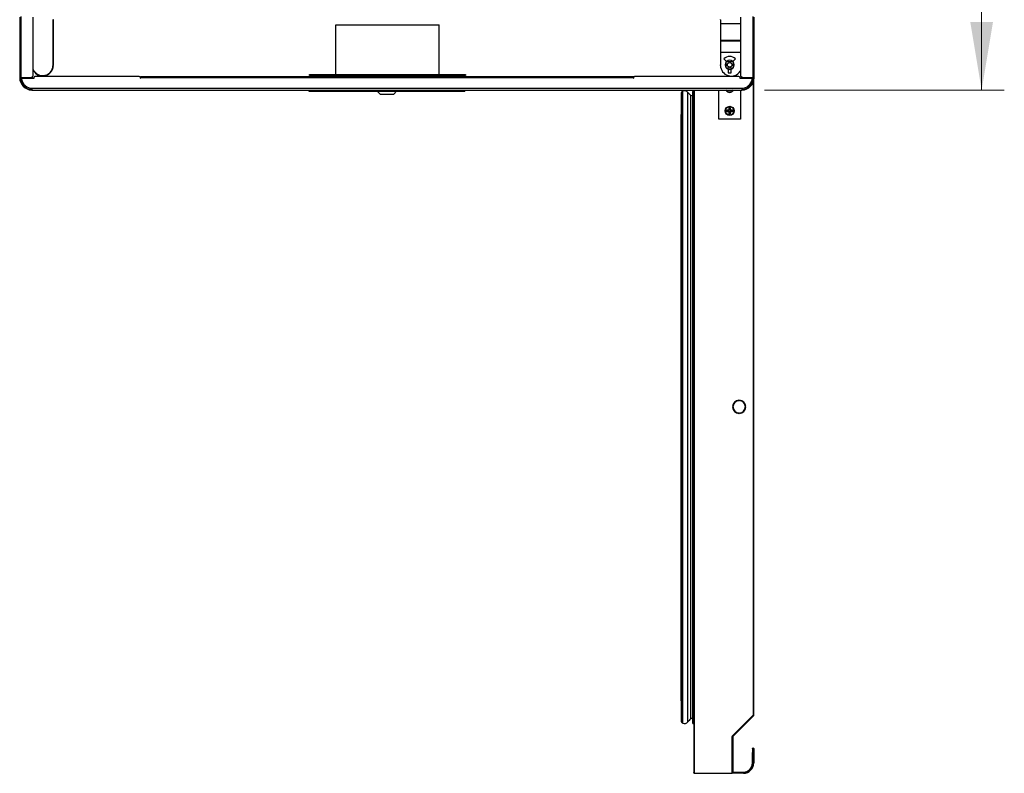
# Model space of a CAD drawing. Units: millimetres. Extents: x 20 to 185, y 67 to 282.
# Drawn here: x 47 to 91, y 67 to 101 of the extents above; entities that cross this region are included whole.
import ezdxf

# ---------------------------------------------------------------- set-up
doc = ezdxf.new("R2010")
doc.units = ezdxf.units.MM

msp = doc.modelspace()

# ---------------------------------------------------------------- linework, layer by layer
at = {"color": 7, "linetype": 'Continuous', "lineweight": 18, "true_color": 0xffffff}
for p, q in [((89.893, 97.457), (89.893, 139.937)), ((80.31, 97.457), (90.893, 97.457))]:
    msp.add_line(p, q, dxfattribs=at)
at = {"color": 7, "linetype": 'Continuous', "lineweight": 25, "true_color": 0xffffff}
for p, q in [((47.458, 100.677), (47.458, 98.005)), ((47.518, 98.005), (47.518, 100.706)), ((48.058, 98.086), (48.058, 100.666)), ((48.944, 100.553), (48.924, 100.553)), ((48.924, 100.553), (48.924, 98.561)), ((48.944, 98.561), (48.944, 100.553)), ((61.409, 98.137), (61.409, 100.337)), ((61.409, 100.337), (65.957, 100.337)), ((65.957, 98.137), (65.957, 100.337)), ((78.372, 100.553), (78.372, 100.569)), ((78.372, 100.553), (78.372, 98.561)), ((78.372, 100.389), (79.258, 100.389)), ((79.258, 100.666), (79.258, 98.086)), ((79.798, 100.706), (79.798, 98.005)), ((79.858, 98.005), (79.858, 100.677)), ((78.372, 99.653), (79.258, 99.653)), ((79.258, 99.625), (78.372, 99.625)), ((79.258, 99.617), (78.372, 99.617)), ((78.372, 99.129), (79.258, 99.129)), ((78.636, 98.71), (78.516, 98.83)), ((78.628, 98.437), (78.628, 98.701)), ((78.645, 98.719), (78.91, 98.719)), ((79.039, 98.83), (78.919, 98.71)), ((78.928, 98.701), (78.928, 98.437)), ((48.924, 98.561), (48.944, 98.561)), ((48.944, 98.545), (48.924, 98.545)), ((78.372, 98.545), (78.372, 98.561)), ((78.91, 98.419), (78.645, 98.419)), ((78.718, 98.378), (78.718, 98.219)), ((78.718, 98.219), (78.838, 98.219)), ((78.838, 98.219), (78.838, 98.378)), ((47.518, 98.005), (47.458, 98.005)), ((47.486, 98.001), (47.458, 98.001)), ((47.518, 98.005), (47.977, 98.005)), ((47.583, 97.977), (48.09, 97.977)), ((48.058, 98.086), (47.977, 98.005)), ((48.006, 98.034), (48.006, 97.977)), ((48.09, 97.977), (48.09, 98.017)), ((52.732, 98.057), (48.13, 98.057)), ((48.465, 98.074), (48.465, 98.094)), ((48.481, 98.094), (48.481, 98.074)), ((52.772, 98.017), (52.772, 97.983)), ((52.772, 97.983), (52.786, 97.983)), ((52.786, 98.057), (74.53, 98.057)), ((52.786, 97.997), (52.786, 98.057)), ((52.786, 97.983), (52.786, 97.997)), ((74.53, 97.997), (52.786, 97.997)), ((60.243, 98.097), (60.243, 98.137)), ((60.243, 98.137), (61.043, 98.137)), ((61.043, 98.097), (60.243, 98.097)), ((60.683, 98.057), (60.683, 98.097)), ((61.043, 98.137), (61.043, 98.097)), ((61.043, 98.137), (66.323, 98.137)), ((61.043, 98.097), (66.323, 98.097)), ((66.323, 98.097), (66.323, 98.137)), ((66.323, 98.137), (67.123, 98.137)), ((67.123, 98.097), (66.323, 98.097)), ((66.683, 98.057), (66.683, 98.097)), ((67.123, 98.137), (67.123, 98.097)), ((74.53, 98.057), (74.53, 97.997)), ((74.53, 97.997), (74.53, 97.983)), ((74.53, 97.983), (74.544, 97.983)), ((74.544, 97.983), (74.544, 98.017)), ((79.186, 98.057), (74.584, 98.057)), ((79.226, 98.017), (79.226, 97.977)), ((79.226, 97.977), (79.732, 97.977)), ((79.258, 98.086), (79.338, 98.005)), ((79.31, 97.977), (79.31, 98.034)), ((79.338, 98.005), (79.798, 98.005)), ((79.858, 98.005), (79.798, 98.005)), ((79.809, 98.005), (79.809, 97.862)), ((79.809, 97.781), (79.809, 69.845)), ((79.858, 98.001), (79.83, 98.001)), ((79.838, 69.845), (79.838, 97.859)), ((47.99, 97.458), (47.99, 97.486)), ((48.006, 97.537), (48.006, 97.517)), ((79.31, 97.517), (48.006, 97.517)), ((48.006, 97.457), (48.006, 97.517)), ((48.006, 97.457), (79.31, 97.457)), ((60.218, 97.457), (60.218, 97.405)), ((60.218, 97.405), (61.018, 97.405)), ((61.018, 97.457), (61.018, 97.405)), ((61.018, 97.405), (66.298, 97.405)), ((63.23, 97.405), (63.358, 97.277)), ((63.786, 97.405), (63.786, 97.399)), ((63.868, 97.399), (63.868, 97.405)), ((63.958, 97.277), (64.086, 97.405)), ((63.992, 97.405), (63.992, 97.399)), ((64.075, 97.399), (64.075, 97.405)), ((66.298, 97.457), (66.298, 97.405)), ((66.298, 97.405), (67.098, 97.405)), ((67.098, 97.457), (67.098, 97.405)), ((76.639, 97.306), (76.639, 69.609)), ((76.708, 69.506), (76.708, 97.41)), ((76.926, 69.563), (76.926, 97.353)), ((77.138, 97.381), (77.138, 69.525)), ((77.178, 69.485), (77.178, 97.421)), ((77.19, 97.421), (77.178, 97.421)), ((77.19, 69.485), (77.19, 97.421)), ((77.198, 97.457), (77.198, 67.322)), ((77.226, 67.321), (77.226, 97.457)), ((78.298, 96.169), (78.298, 97.457)), ((78.748, 97.457), (78.748, 97.419)), ((78.759, 97.431), (78.748, 97.419)), ((78.808, 97.419), (78.748, 97.419)), ((78.762, 97.457), (78.762, 97.444)), ((78.793, 97.444), (78.793, 97.457)), ((78.808, 97.419), (78.796, 97.431)), ((78.808, 97.419), (78.808, 97.457)), ((79.258, 97.457), (79.258, 96.169)), ((79.31, 97.517), (79.31, 97.537)), ((79.31, 97.517), (79.31, 97.457)), ((79.326, 97.486), (79.326, 97.458)), ((63.358, 97.277), (63.658, 97.277)), ((63.368, 97.277), (63.368, 97.269)), ((63.368, 97.269), (63.948, 97.269)), ((63.658, 97.277), (63.958, 97.277)), ((63.948, 97.269), (63.948, 97.277)), ((77.053, 97.223), (77.053, 69.692)), ((76.639, 96.428), (76.635, 96.376)), ((78.644, 96.507), (78.644, 96.567)), ((78.655, 96.555), (78.644, 96.567)), ((78.748, 96.567), (78.644, 96.567)), ((78.644, 96.507), (78.655, 96.519)), ((78.644, 96.507), (78.748, 96.507)), ((78.669, 96.553), (78.668, 96.537)), ((78.668, 96.537), (78.669, 96.521)), ((78.762, 96.553), (78.669, 96.553)), ((78.669, 96.521), (78.762, 96.521)), ((78.748, 96.671), (78.808, 96.671)), ((78.748, 96.671), (78.748, 96.567)), ((78.748, 96.671), (78.759, 96.659)), ((78.748, 96.567), (78.762, 96.553)), ((78.748, 96.507), (78.762, 96.521)), ((78.748, 96.507), (78.748, 96.403)), ((78.762, 96.646), (78.762, 96.553)), ((78.762, 96.521), (78.762, 96.428)), ((78.793, 96.553), (78.793, 96.646)), ((78.808, 96.567), (78.793, 96.553)), ((78.886, 96.553), (78.793, 96.553)), ((78.808, 96.507), (78.793, 96.521)), ((78.793, 96.521), (78.886, 96.521)), ((78.793, 96.428), (78.793, 96.521)), ((78.796, 96.659), (78.808, 96.671)), ((78.808, 96.567), (78.808, 96.671)), ((78.912, 96.567), (78.808, 96.567)), ((78.808, 96.403), (78.808, 96.507)), ((78.808, 96.507), (78.912, 96.507)), ((78.886, 96.521), (78.886, 96.553)), ((78.912, 96.567), (78.9, 96.555)), ((78.9, 96.519), (78.912, 96.507)), ((78.912, 96.567), (78.912, 96.507)), ((76.618, 96.017), (76.618, 70.889)), ((76.635, 96.017), (76.618, 96.017)), ((76.635, 70.54), (76.635, 96.376)), ((76.635, 96.367), (76.635, 70.548)), ((79.258, 96.169), (78.298, 96.169)), ((78.759, 96.415), (78.748, 96.403)), ((78.808, 96.403), (78.748, 96.403)), ((78.808, 96.403), (78.796, 96.415)), ((78.928, 83.483), (78.908, 83.483)), ((78.908, 83.463), (78.928, 83.463)), ((79.188, 83.763), (79.188, 83.743)), ((79.208, 83.743), (79.208, 83.763)), ((79.487, 83.483), (79.467, 83.483)), ((79.467, 83.463), (79.487, 83.463)), ((79.188, 83.203), (79.188, 83.183)), ((79.208, 83.183), (79.208, 83.203)), ((76.618, 70.889), (76.635, 70.889)), ((76.639, 70.487), (76.635, 70.54)), ((78.892, 68.938), (79.798, 69.845)), ((78.898, 68.933), (79.809, 69.845)), ((79.829, 69.825), (78.918, 68.913)), ((79.809, 69.845), (79.798, 69.845)), ((79.809, 69.845), (79.838, 69.845)), ((79.81, 69.845), (79.838, 69.845)), ((79.81, 69.845), (79.81, 69.845)), ((79.838, 69.845), (79.838, 69.845)), ((77.178, 69.485), (77.19, 69.485)), ((78.882, 67.293), (78.882, 68.913)), ((78.89, 67.401), (78.89, 68.913)), ((78.918, 68.913), (78.918, 67.401)), ((79.781, 68.385), (79.781, 68.213)), ((79.781, 68.213), (79.809, 68.213)), ((79.781, 67.749), (79.781, 68.213)), ((79.809, 68.213), (79.809, 68.385)), ((79.809, 67.749), (79.809, 68.213)), ((79.81, 68.385), (79.81, 68.213)), ((79.81, 68.213), (79.838, 68.213)), ((79.81, 67.749), (79.81, 68.213)), ((79.838, 68.385), (79.838, 68.213)), ((79.838, 68.213), (79.838, 67.749)), ((78.889, 67.345), (78.882, 67.345)), ((78.918, 67.401), (78.89, 67.401)), ((78.89, 67.345), (78.89, 67.401)), ((78.918, 67.401), (78.918, 67.345)), ((78.938, 67.349), (79.381, 67.349)), ((78.938, 67.321), (78.938, 67.349)), ((77.198, 67.321), (77.198, 67.322)), ((77.226, 67.321), (77.198, 67.321)), ((77.206, 67.301), (77.226, 67.321)), ((77.206, 67.321), (77.226, 67.321)), ((77.226, 67.321), (77.242, 67.321)), ((77.226, 67.321), (77.226, 67.321)), ((77.226, 67.321), (77.226, 67.321)), ((77.226, 67.321), (77.242, 67.321)), ((77.242, 67.293), (77.226, 67.293)), ((77.242, 67.321), (77.242, 67.293)), ((77.242, 67.293), (78.882, 67.293)), ((78.882, 67.321), (79.381, 67.321)), ((79.381, 67.293), (78.882, 67.293)), ((79.381, 67.321), (78.938, 67.321))]:
    msp.add_line(p, q, dxfattribs=at)
at = {"color": 7, "linetype": 'Continuous', "lineweight": 25, "true_color": 0xffffff, "flags": 128}
for points in [[(47.984, 98.013), (47.99, 98.017), (47.994, 98.022)], [(79.321, 98.022), (79.325, 98.017), (79.331, 98.013)], [(78.762, 97.444), (78.767, 97.443), (78.793, 97.444)], [(78.793, 96.646), (78.767, 96.647), (78.762, 96.646)], [(78.762, 96.428), (78.767, 96.427), (78.793, 96.428)]]:
    msp.add_lwpolyline(points, dxfattribs=at)
at = {"color": 7, "linetype": 'Continuous', "lineweight": 25, "true_color": 0xffffff}
for centre, radius in [((78.778, 98.569), 0.1), ((78.778, 96.537), 0.2), ((78.778, 96.537), 0.19)]:
    msp.add_circle(centre, radius, dxfattribs=at)
for centre, radius, start, end in [((78.778, 98.569), 0.37, 45, 135), ((78.778, 98.569), 0.2, 138.5904, 221.4096), ((78.778, 98.569), 0.2, 131.4096, 138.5904), ((78.778, 98.569), 0.2, 48.5904, 131.4096), ((78.778, 98.569), 0.2, 41.4096, 48.5904), ((78.778, 98.569), 0.2, 318.5904, 41.4096), ((48.473, 98.545), 0.451, 203.048, 268.9836), ((48.046, 98.265), 0.04, 33.3199, 72.5424), ((48.473, 98.545), 0.471, 213.3199, 269.0268), ((48.473, 98.545), 0.451, 271.0164, 0), ((48.473, 98.545), 0.471, 270.9732, 0), ((78.843, 98.545), 0.471, 180, 326.6801), ((78.778, 98.569), 0.2, 221.4096, 228.5904), ((78.778, 98.569), 0.2, 228.5904, 311.4096), ((78.778, 98.569), 0.2, 311.4096, 318.5904), ((79.27, 98.265), 0.04, 107.4576, 146.6801), ((48.006, 98.005), 0.548, 180, 180.4182), ((48.006, 98.005), 0.548, 180.4182, 268.3269), ((48.006, 98.005), 0.52, 180, 180.4407), ((48.006, 98.005), 0.52, 180.4407, 268.2368), ((47.583, 97.937), 0.04, 90, 189.1418), ((48.006, 98.005), 0.468, 189.1418, 270), ((48.13, 98.017), 0.04, 90, 180), ((52.732, 98.017), 0.04, 0, 90), ((74.584, 98.017), 0.04, 90, 180), ((79.186, 98.017), 0.04, 0, 90), ((79.31, 98.005), 0.468, 270, 350.8582), ((79.31, 98.005), 0.548, 271.6731, 359.5818), ((79.31, 98.005), 0.52, 271.7632, 359.5593), ((79.732, 97.937), 0.04, 350.8582, 90), ((79.31, 98.005), 0.52, 359.5593, 0), ((79.31, 98.005), 0.548, 359.5818, 0), ((48.006, 98.005), 0.52, 268.2368, 270), ((48.006, 98.005), 0.548, 268.3269, 270), ((76.751, 97.306), 0.112, 112.6058, 180), ((76.78, 97.238), 0.186, 37.9488, 112.6058), ((77.557, 97.845), 0.8, 217.9488, 230.9774), ((77.178, 97.381), 0.04, 90, 180), ((77.19, 97.413), 0.008, 0, 90), ((78.778, 97.553), 0.2, 208.5768, 331.4232), ((78.778, 97.553), 0.19, 210.2326, 329.7674), ((79.31, 98.005), 0.52, 270, 271.7632), ((79.31, 98.005), 0.548, 270, 271.6731), ((77.091, 97.27), 0.06, 230.9774, 320.4638), ((76.638, 96.017), 0.0201, 97.8483, 180), ((76.738, 96.367), 0.103, 175.4151, 180), ((79.198, 83.473), 0.29, 91.9761, 178.0239), ((79.198, 83.473), 0.29, 181.9761, 268.0239), ((79.198, 83.473), 0.27, 92.1226, 177.8774), ((79.198, 83.473), 0.27, 182.1226, 267.8774), ((79.198, 83.473), 0.29, 1.9761, 88.0239), ((79.198, 83.473), 0.27, 2.1226, 87.8774), ((79.198, 83.473), 0.27, 272.1226, 357.8774), ((79.198, 83.473), 0.29, 271.9761, 358.0239), ((76.638, 70.889), 0.0201, 180, 262.153), ((76.738, 70.548), 0.103, 180, 184.5849), ((76.751, 69.609), 0.112, 180, 247.3942), ((76.78, 69.677), 0.186, 247.3942, 322.0513), ((77.557, 69.071), 0.8, 129.0226, 142.0513), ((77.091, 69.646), 0.06, 39.5369, 129.0226), ((77.178, 69.525), 0.04, 180, 270), ((79.809, 69.845), 0.00008, 315, 360), ((79.809, 69.845), 0.0281, 315, 360), ((77.19, 69.493), 0.008, 270, 0), ((78.918, 68.913), 0.0361, 135, 180), ((78.918, 68.913), 0.0281, 135, 180), ((78.918, 68.913), 0.00008, 135, 180), ((78.889, 67.345), 0.00008, 270, 0), ((78.889, 67.345), 0.0281, 300.9574, 0), ((79.381, 67.749), 0.428, 270, 0), ((79.381, 67.749), 0.4, 270, 0), ((79.381, 67.749), 0.456, 270, 0), ((79.381, 67.749), 0.428, 270, 0), ((77.226, 67.321), 0.0281, 225, 270), ((77.226, 67.321), 0.00008, 225, 270)]:
    msp.add_arc(centre, radius, start, end, dxfattribs=at)
for points, knots in [([(79.781, 68.385), (79.783, 68.391), (79.786, 68.408), (79.801, 68.413), (79.809, 68.413), (79.809, 68.413)], [0, 0, 0, 0, 0.360315, 0.994913, 1, 1, 1, 1]), ([(79.809, 68.413), (79.809, 68.413), (79.816, 68.413), (79.828, 68.409), (79.837, 68.395), (79.837, 68.386), (79.838, 68.385)], [0, 0, 0, 0, 0.00508, 0.515765, 0.921808, 1, 1, 1, 1]), ([(79.809, 68.385), (79.809, 68.385), (79.809, 68.385), (79.809, 68.385), (79.809, 68.385), (79.809, 68.385), (79.809, 68.385), (79.809, 68.385), (79.809, 68.385), (79.809, 68.385), (79.809, 68.385), (79.81, 68.385), (79.81, 68.385), (79.81, 68.385)], [0, 0, 0, 0, 0.212623, 0.300777, 0.389412, 0.437248, 0.485549, 0.527324, 0.563907, 0.62312, 0.724055, 0.91207, 1, 1, 1, 1])]:
    msp.add_open_spline(points, degree=3, knots=knots, dxfattribs=at)
for points in [[(77.206, 67.321), (77.205, 67.321), (77.202, 67.321), (77.2, 67.321), (77.198, 67.321), (77.198, 67.322), (77.198, 67.322)], [(77.206, 67.301), (77.205, 67.303), (77.202, 67.305), (77.2, 67.31), (77.198, 67.316), (77.198, 67.319), (77.198, 67.321)]]:
    msp.add_open_spline(points, degree=3, dxfattribs=at)
at = {"color": 7, "linetype": 'Continuous', "lineweight": 18, "true_color": 0xffffff}
msp.add_solid([(89.893, 97.457), (90.393, 100.457), (89.393, 100.457)], dxfattribs=at)

doc.saveas('drawing.dxf')
